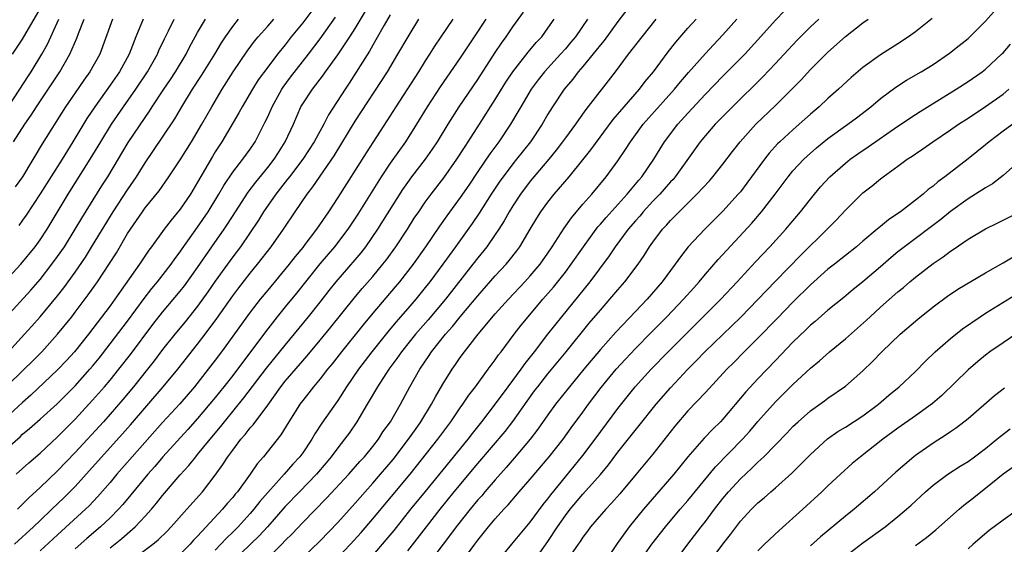
# Model space of a CAD drawing. Units: inches. Extents: x 2616000 to 2619000, y 1530000 to 1533000.
# Drawn here: x 2617881 to 2617993, y 1530061 to 1530121 of the extents above; entities that cross this region are included whole.
import ezdxf

# ---------------------------------------------------------------- set-up
doc = ezdxf.new("R2010")
doc.units = ezdxf.units.IN
doc.header["$MEASUREMENT"] = 0
doc.layers.add('LD26161530_2ft', color=122, linetype='Continuous')

msp = doc.modelspace()

# ---------------------------------------------------------------- linework, layer by layer
at = {"layer": 'LD26161530_2ft'}
for points, elevation in [([(2617931, 1530058.74), (2617932.66, 1530061), (2617933, 1530061.46), (2617934.24, 1530063), (2617935, 1530063.89), (2617935.99, 1530065), (2617936.48, 1530065.52), (2617937.74, 1530067), (2617939, 1530068.44), (2617941.14, 1530071), (2617942.74, 1530073), (2617943.68, 1530074.31), (2617945, 1530076.08), (2617945.65, 1530077), (2617947.09, 1530078.91), (2617948.82, 1530081), (2617949.86, 1530082.14), (2617951, 1530083.38), (2617952.79, 1530085.21), (2617954.58, 1530087), (2617956.51, 1530089), (2617957.68, 1530090.32), (2617958.3, 1530091), (2617959, 1530091.85), (2617960.46, 1530093.54), (2617964.29, 1530097.71), (2617965.41, 1530099), (2617966.97, 1530101), (2617968.44, 1530103), (2617969, 1530103.68), (2617970.23, 1530105), (2617970.63, 1530105.37), (2617971.69, 1530106.31), (2617973, 1530107.37), (2617975.26, 1530109), (2617976.26, 1530109.74), (2617977.89, 1530111), (2617979, 1530111.94), (2617980.76, 1530113.24), (2617981.98, 1530114.02), (2617983.66, 1530115), (2617985, 1530115.84), (2617986.87, 1530117.13), (2617988, 1530118), (2617989, 1530118.81), (2617989.21, 1530119), (2617991, 1530120.79), (2617994.73, 1530125)], 8770), ([(2617951, 1530123.42), (2617949, 1530120.74), (2617947.42, 1530118.58), (2617947, 1530118.09), (2617946.54, 1530117.46), (2617945, 1530115.61), (2617944.47, 1530115), (2617943.84, 1530114.16), (2617942.86, 1530113), (2617941.52, 1530111), (2617941, 1530110.16), (2617940.34, 1530109), (2617939.02, 1530107), (2617937.44, 1530105), (2617937, 1530104.47), (2617935.88, 1530103), (2617935.51, 1530102.49), (2617934.53, 1530101), (2617933.16, 1530098.84), (2617932.35, 1530097.65), (2617930.45, 1530095), (2617929.01, 1530093), (2617927.51, 1530091), (2617927, 1530090.36), (2617925.91, 1530089), (2617925, 1530087.93), (2617923.63, 1530086.37), (2617922.72, 1530085.28), (2617920.9, 1530083), (2617919.38, 1530081), (2617918, 1530079), (2617917, 1530077.44), (2617915.18, 1530074.82), (2617914.38, 1530073.62), (2617914.03, 1530073), (2617913, 1530071.46), (2617912.67, 1530071), (2617911.86, 1530070.14), (2617910.9, 1530069), (2617908.12, 1530065.88), (2617907.43, 1530065), (2617907, 1530064.51), (2617905.61, 1530063), (2617905, 1530062.39), (2617904.29, 1530061.71), (2617903.65, 1530061), (2617903, 1530060.34)], 8754), ([(2617914.04, 1530121.96), (2617913, 1530120.6), (2617911.7, 1530119), (2617911, 1530118.09), (2617910.12, 1530117), (2617909, 1530115.54), (2617907.93, 1530114.07), (2617907.26, 1530113), (2617906.08, 1530111), (2617905.71, 1530110.29), (2617903.76, 1530107), (2617903, 1530105.84), (2617902.69, 1530105.31), (2617901, 1530102.37), (2617900.17, 1530101), (2617899, 1530099.28), (2617897.96, 1530098.04), (2617897.19, 1530097), (2617895.73, 1530095), (2617895.41, 1530094.59), (2617894.35, 1530093), (2617891.54, 1530089), (2617891, 1530088.26), (2617888.54, 1530085), (2617886.93, 1530083), (2617886.01, 1530081.99), (2617885, 1530080.93), (2617881.95, 1530078.05), (2617881, 1530077.21), (2617879, 1530075.37)], 8734), ([(2617879, 1530071.78), (2617880.71, 1530073.29), (2617881, 1530073.57), (2617881.79, 1530074.21), (2617883, 1530075.3), (2617884.94, 1530077.06), (2617887, 1530079.12), (2617888.69, 1530081), (2617889, 1530081.36), (2617889.73, 1530082.27), (2617891, 1530083.9), (2617893, 1530086.51), (2617894.9, 1530089.1), (2617895.77, 1530090.23), (2617896.41, 1530091), (2617897.98, 1530093), (2617898.4, 1530093.6), (2617899, 1530094.4), (2617899.24, 1530094.76), (2617901, 1530097.25), (2617902.19, 1530099), (2617903.42, 1530101), (2617903.99, 1530102.01), (2617905, 1530103.51), (2617906.17, 1530105), (2617907, 1530106.16), (2617907.56, 1530107), (2617908.73, 1530109.27), (2617909, 1530109.85), (2617909.5, 1530111), (2617910.6, 1530113), (2617910.76, 1530113.24), (2617911.62, 1530114.38), (2617913.66, 1530117), (2617915, 1530118.78), (2617916.75, 1530121.25)], 8736), ([(2617879.84, 1530117), (2617881, 1530118.73), (2617883, 1530122.18)], 8716), ([(2617880.27, 1530069), (2617881.7, 1530070.3), (2617883, 1530071.41), (2617885, 1530073.26), (2617887, 1530075.29), (2617889, 1530077.45), (2617890.36, 1530079), (2617891, 1530079.77), (2617891.99, 1530081), (2617893.31, 1530082.69), (2617895.89, 1530086.11), (2617897, 1530087.53), (2617899, 1530089.91), (2617899.48, 1530090.52), (2617901, 1530092.63), (2617902.62, 1530095), (2617904.02, 1530097), (2617904.41, 1530097.59), (2617905.31, 1530099), (2617906.75, 1530101.25), (2617907.63, 1530102.37), (2617909, 1530104.05), (2617909.73, 1530105), (2617910.22, 1530105.78), (2617911, 1530107), (2617911.93, 1530109), (2617912.8, 1530111), (2617913, 1530111.33), (2617914.1, 1530113), (2617914.51, 1530113.49), (2617915, 1530114.16), (2617915.37, 1530114.63), (2617915.62, 1530115), (2617917, 1530116.92), (2617918.39, 1530119), (2617919, 1530119.96), (2617920.14, 1530121.86)], 8738), ([(2617923, 1530121.49), (2617922.31, 1530120.31), (2617921.37, 1530118.63), (2617921, 1530118.02), (2617920.64, 1530117.36), (2617918.31, 1530113.69), (2617917.84, 1530113), (2617915.93, 1530110.07), (2617915.4, 1530109), (2617914.32, 1530107), (2617913.01, 1530105), (2617911.48, 1530103), (2617911.28, 1530102.72), (2617909.93, 1530101), (2617908.52, 1530099), (2617907.95, 1530098.05), (2617905.88, 1530095), (2617905, 1530093.84), (2617904.39, 1530093), (2617903, 1530091.07), (2617902.16, 1530089.84), (2617901, 1530088.22), (2617899.57, 1530086.43), (2617898.39, 1530085), (2617897, 1530083.24), (2617896.04, 1530081.96), (2617895.27, 1530081), (2617893.66, 1530079), (2617892.46, 1530077.54), (2617891, 1530075.85), (2617890.24, 1530075), (2617887, 1530071.47), (2617885, 1530069.39), (2617883, 1530067.49), (2617881.7, 1530066.3), (2617880.41, 1530065)], 8740), ([(2617891, 1530060.58), (2617892.34, 1530061.66), (2617893.87, 1530063), (2617895, 1530064.2), (2617895.73, 1530065), (2617896.31, 1530065.69), (2617897, 1530066.56), (2617899, 1530068.92), (2617899.99, 1530070.01), (2617900.78, 1530071), (2617901, 1530071.25), (2617902.41, 1530073), (2617903.59, 1530074.41), (2617904.06, 1530075), (2617906.28, 1530077.72), (2617908.87, 1530081.13), (2617911, 1530083.77), (2617913.68, 1530087), (2617915, 1530088.67), (2617916.01, 1530089.99), (2617916.81, 1530091), (2617919, 1530093.52), (2617919.68, 1530094.32), (2617920.2, 1530095), (2617921.59, 1530097), (2617924.45, 1530101.55), (2617925, 1530102.35), (2617925.48, 1530103), (2617927.04, 1530105), (2617927.84, 1530106.16), (2617928.41, 1530107), (2617929.63, 1530109), (2617930.89, 1530111), (2617933, 1530114.11), (2617935, 1530117.2), (2617935.72, 1530118.28), (2617936.24, 1530119), (2617937, 1530120.13), (2617938.21, 1530121.79)], 8748), ([(2617917, 1530059.48), (2617918.45, 1530061), (2617919.66, 1530062.34), (2617921, 1530063.91), (2617925.27, 1530069), (2617928.43, 1530073), (2617929.91, 1530075), (2617931, 1530076.6), (2617931.29, 1530077), (2617931.97, 1530078.03), (2617932.72, 1530079), (2617934.19, 1530081), (2617934.53, 1530081.47), (2617935, 1530082.08), (2617935.37, 1530082.63), (2617935.66, 1530083), (2617937.15, 1530085), (2617937.96, 1530086.04), (2617938.74, 1530087), (2617940.43, 1530089), (2617941.63, 1530090.37), (2617943, 1530092.1), (2617943.68, 1530093), (2617945.06, 1530095), (2617946.73, 1530097.27), (2617947, 1530097.57), (2617947.65, 1530098.35), (2617950.05, 1530101), (2617951.39, 1530102.61), (2617951.74, 1530103), (2617953.12, 1530105), (2617953.82, 1530106.18), (2617954.33, 1530107), (2617955.85, 1530109), (2617957, 1530110.28), (2617959, 1530112.42), (2617961, 1530114.48), (2617963.49, 1530117), (2617965, 1530118.64), (2617967, 1530120.89), (2617968.05, 1530121.95)], 8762), ([(2617877, 1530076.93), (2617881.19, 1530081), (2617882.1, 1530081.9), (2617883.18, 1530083), (2617885, 1530084.99), (2617886.61, 1530087), (2617887, 1530087.51), (2617888.49, 1530089.51), (2617889.55, 1530091), (2617890.93, 1530093.07), (2617891.71, 1530094.29), (2617893, 1530096.5), (2617893.32, 1530097), (2617894.01, 1530097.99), (2617894.69, 1530099), (2617895, 1530099.43), (2617896.6, 1530101.4), (2617897.72, 1530103), (2617899, 1530104.94), (2617900.29, 1530107), (2617901.48, 1530109), (2617902.6, 1530111), (2617903.78, 1530113), (2617905.05, 1530115), (2617906.64, 1530117.36), (2617907.5, 1530118.5), (2617907.91, 1530119), (2617909, 1530120.21), (2617909.69, 1530121)], 8732), ([(2617879, 1530091.05), (2617880.81, 1530093), (2617882.43, 1530095), (2617883, 1530095.79), (2617883.8, 1530097), (2617886.19, 1530101), (2617888.73, 1530105), (2617889.93, 1530107), (2617891.17, 1530109), (2617892.53, 1530111), (2617893.92, 1530113), (2617895.26, 1530115), (2617896.41, 1530117), (2617896.58, 1530117.42), (2617897.22, 1530118.78), (2617897.67, 1530119.67), (2617898.32, 1530121)], 8726), ([(2617879.09, 1530086.91), (2617881.95, 1530090.05), (2617883, 1530091.26), (2617884.36, 1530093), (2617885, 1530093.88), (2617885.77, 1530095), (2617887.02, 1530097), (2617887.75, 1530098.25), (2617890.05, 1530101.95), (2617890.74, 1530103), (2617893.08, 1530106.92), (2617895, 1530109.78), (2617895.51, 1530110.49), (2617895.82, 1530111), (2617897.13, 1530113), (2617897.88, 1530114.12), (2617898.45, 1530115), (2617899.67, 1530117), (2617900.11, 1530117.89), (2617900.73, 1530119), (2617901, 1530119.48), (2617901.91, 1530121)], 8728), ([(2617879.22, 1530110.79), (2617880.7, 1530113), (2617881.59, 1530114.41), (2617881.98, 1530115), (2617883.21, 1530117), (2617883.84, 1530118.16), (2617885.13, 1530121)], 8718), ([(2617879.38, 1530083), (2617881.23, 1530085), (2617882.07, 1530085.93), (2617883.01, 1530086.99), (2617885, 1530089.4), (2617885.7, 1530090.3), (2617887, 1530092.11), (2617888.18, 1530093.82), (2617889, 1530095.13), (2617891.36, 1530099), (2617893, 1530101.51), (2617894.03, 1530103), (2617895, 1530104.58), (2617897, 1530107.51), (2617898.4, 1530109.6), (2617899.2, 1530111), (2617900.42, 1530113), (2617901.43, 1530114.57), (2617902.95, 1530117), (2617903.71, 1530118.29), (2617904.18, 1530119), (2617905, 1530120.16), (2617905.67, 1530121)], 8730), ([(2617879.98, 1530107), (2617881.26, 1530109), (2617881.98, 1530110.02), (2617882.6, 1530111), (2617885.25, 1530115), (2617886.41, 1530117), (2617887.18, 1530118.82), (2617887.38, 1530119.38), (2617888.03, 1530121)], 8720), ([(2617880.06, 1530061), (2617882.24, 1530063), (2617883, 1530063.73), (2617884.35, 1530065), (2617885.7, 1530066.3), (2617887, 1530067.61), (2617888.62, 1530069.38), (2617892.4, 1530073.6), (2617893.34, 1530074.66), (2617897.07, 1530079), (2617898.73, 1530081), (2617901, 1530083.86), (2617901.86, 1530085), (2617903.19, 1530086.81), (2617905, 1530089.38), (2617905.69, 1530090.31), (2617907, 1530091.97), (2617907.85, 1530093), (2617909.41, 1530095), (2617910.82, 1530097), (2617912.14, 1530099), (2617913.5, 1530101), (2617914.16, 1530101.84), (2617916.6, 1530105.4), (2617919, 1530109.34), (2617922.67, 1530115), (2617923.88, 1530117), (2617925.03, 1530119), (2617926.25, 1530121)], 8742), ([(2617891.27, 1530121), (2617889.83, 1530117), (2617888.7, 1530115), (2617887.98, 1530114.02), (2617887, 1530112.6), (2617885.92, 1530111), (2617883.25, 1530106.75), (2617881, 1530103), (2617880.17, 1530101.83)], 8722), ([(2617894.77, 1530121), (2617893.94, 1530119), (2617893.17, 1530117), (2617892.07, 1530115), (2617891, 1530113.45), (2617889.25, 1530111), (2617888.35, 1530109.65), (2617886.75, 1530107), (2617885.51, 1530105), (2617883, 1530101.03), (2617881.4, 1530098.6), (2617881, 1530098.02), (2617880.56, 1530097.44)], 8724), ([(2617930.16, 1530121), (2617928.78, 1530119), (2617928.07, 1530117.93), (2617927.49, 1530117), (2617927, 1530116.25), (2617926.23, 1530115), (2617923.64, 1530111), (2617922.62, 1530109.38), (2617920.26, 1530105.74), (2617917, 1530100.63), (2617915.93, 1530099), (2617914.56, 1530097), (2617913.26, 1530095.26), (2617913, 1530094.92), (2617912.13, 1530093.87), (2617911.46, 1530093), (2617909, 1530090.05), (2617908.14, 1530089), (2617907, 1530087.51), (2617903.73, 1530083), (2617903, 1530082.02), (2617902.21, 1530081), (2617900.63, 1530079), (2617898.95, 1530077.05), (2617897, 1530074.92), (2617893.52, 1530071), (2617891.78, 1530069), (2617891, 1530068.07), (2617889.57, 1530066.43), (2617888.6, 1530065.4), (2617888.19, 1530065), (2617885, 1530062.09), (2617883, 1530060.23)], 8744), ([(2617933.91, 1530121), (2617932.57, 1530119), (2617931, 1530116.58), (2617928.72, 1530113.28), (2617927.23, 1530111), (2617926.01, 1530109), (2617924.73, 1530107), (2617923, 1530104.55), (2617921.97, 1530103), (2617920.82, 1530101.18), (2617919.28, 1530098.72), (2617918.15, 1530097), (2617916.63, 1530095), (2617914.96, 1530093.04), (2617912.3, 1530089.7), (2617911, 1530088.13), (2617910.1, 1530087), (2617908.74, 1530085.26), (2617905, 1530080.3), (2617903.99, 1530079), (2617903, 1530077.77), (2617901, 1530075.37), (2617899.88, 1530074.12), (2617897.03, 1530071), (2617896.1, 1530069.9), (2617895.3, 1530069), (2617893.37, 1530066.63), (2617892.46, 1530065.54), (2617891.97, 1530065), (2617891, 1530064.03), (2617889.91, 1530063), (2617888.33, 1530061.67), (2617887, 1530060.49)], 8746), ([(2617893, 1530058.84), (2617895.87, 1530061), (2617896.49, 1530061.51), (2617897.5, 1530062.5), (2617897.99, 1530063), (2617899.78, 1530065), (2617901.54, 1530067), (2617903, 1530068.89), (2617903.89, 1530070.11), (2617904.44, 1530071), (2617905, 1530071.77), (2617905.94, 1530073), (2617906.44, 1530073.56), (2617907, 1530074.29), (2617907.34, 1530074.66), (2617909, 1530076.91), (2617910.5, 1530079), (2617911, 1530079.63), (2617913, 1530081.98), (2617913.49, 1530082.52), (2617915, 1530084.33), (2617916.21, 1530085.79), (2617918.86, 1530089.14), (2617919.78, 1530090.22), (2617921, 1530091.61), (2617922.16, 1530093), (2617922.52, 1530093.48), (2617923.64, 1530095), (2617924.97, 1530097), (2617925.75, 1530098.25), (2617926.25, 1530099), (2617927, 1530100.1), (2617927.66, 1530101), (2617929.12, 1530102.88), (2617930.62, 1530105), (2617931.54, 1530106.46), (2617931.9, 1530107), (2617933.19, 1530109), (2617935, 1530111.83), (2617936.2, 1530113.8), (2617937.01, 1530114.99), (2617938.77, 1530117.23), (2617939.67, 1530118.33), (2617940.3, 1530119), (2617941, 1530119.97), (2617941.73, 1530121)], 8750), ([(2617945.54, 1530121), (2617944.15, 1530119), (2617943.63, 1530118.37), (2617943, 1530117.62), (2617942.45, 1530117), (2617940.63, 1530115), (2617939.91, 1530114.09), (2617939.09, 1530113), (2617937.91, 1530111), (2617937.59, 1530110.41), (2617936.75, 1530109), (2617935.39, 1530107), (2617934.37, 1530105.63), (2617933, 1530103.6), (2617931.97, 1530102.03), (2617931, 1530100.64), (2617929.45, 1530098.55), (2617928.63, 1530097.37), (2617927.04, 1530095), (2617925.61, 1530093), (2617924.06, 1530091), (2617923.58, 1530090.42), (2617921, 1530087.4), (2617919.91, 1530086.09), (2617917.43, 1530083), (2617916.37, 1530081.63), (2617915.85, 1530081), (2617915, 1530079.89), (2617914.24, 1530079), (2617913.7, 1530078.3), (2617913, 1530077.42), (2617912.68, 1530077), (2617912.13, 1530076.13), (2617911.42, 1530075), (2617910.5, 1530073.5), (2617908.51, 1530071), (2617907.81, 1530070.19), (2617907.01, 1530069), (2617905.54, 1530067), (2617905.29, 1530066.71), (2617905, 1530066.35), (2617904.36, 1530065.64), (2617903.84, 1530065), (2617901, 1530061.93), (2617900.54, 1530061.46), (2617900.13, 1530061), (2617899, 1530059.86)], 8752), ([(2617953.32, 1530121), (2617951.74, 1530119), (2617950.19, 1530117), (2617948.69, 1530115), (2617945.33, 1530110.67), (2617944.49, 1530109.51), (2617944.15, 1530109), (2617943, 1530107.46), (2617942.68, 1530107), (2617941.96, 1530106.04), (2617941.12, 1530105), (2617939, 1530102.48), (2617937.87, 1530101), (2617937, 1530099.67), (2617936.59, 1530099), (2617936.03, 1530097.96), (2617935.42, 1530097), (2617935, 1530096.39), (2617934.02, 1530095), (2617933, 1530093.73), (2617932.45, 1530093), (2617929.3, 1530089), (2617927.34, 1530086.66), (2617925.9, 1530085), (2617924.28, 1530083), (2617923.76, 1530082.24), (2617922.83, 1530081), (2617921.53, 1530079), (2617920.61, 1530077.39), (2617920.37, 1530077), (2617919.19, 1530075), (2617918.3, 1530073.7), (2617917.78, 1530073), (2617917, 1530072.03), (2617916.25, 1530071), (2617915.69, 1530070.31), (2617914.57, 1530069), (2617912.62, 1530067), (2617911, 1530065.3), (2617908.97, 1530063), (2617908.03, 1530061.97), (2617907.04, 1530061), (2617904.95, 1530059)], 8756), ([(2617908.55, 1530059), (2617910.61, 1530061), (2617911, 1530061.42), (2617911.8, 1530062.2), (2617913, 1530063.48), (2617915.73, 1530066.27), (2617918.26, 1530069), (2617919.54, 1530070.46), (2617920.04, 1530071), (2617921, 1530072.17), (2617921.64, 1530073), (2617922.17, 1530073.83), (2617923.01, 1530075), (2617924.17, 1530077), (2617925.24, 1530079), (2617926.36, 1530081), (2617927.44, 1530082.56), (2617927.72, 1530083), (2617929.32, 1530085), (2617930.11, 1530085.89), (2617931, 1530087), (2617933, 1530089.39), (2617935, 1530091.66), (2617936.23, 1530093), (2617936.58, 1530093.42), (2617937.47, 1530094.53), (2617937.81, 1530095), (2617939, 1530096.99), (2617939.74, 1530098.26), (2617940.2, 1530099), (2617941, 1530100.08), (2617941.74, 1530101), (2617943.43, 1530103), (2617945, 1530104.92), (2617945.92, 1530106.08), (2617948.46, 1530109.54), (2617949.72, 1530111), (2617951.49, 1530113), (2617952.13, 1530113.87), (2617953.06, 1530115), (2617954.73, 1530117.27), (2617955.62, 1530118.38), (2617957, 1530119.98), (2617957.93, 1530121)], 8758), ([(2617911.75, 1530058.25), (2617915, 1530061.39), (2617917, 1530063.47), (2617919, 1530065.71), (2617920.12, 1530067), (2617921, 1530067.98), (2617921.89, 1530069), (2617923.32, 1530070.68), (2617925.1, 1530073), (2617925.87, 1530074.13), (2617926.51, 1530075), (2617927.73, 1530077), (2617928.16, 1530077.84), (2617929, 1530079.3), (2617930.06, 1530081), (2617930.46, 1530081.54), (2617931, 1530082.36), (2617931.47, 1530083), (2617933.03, 1530085), (2617935, 1530087.34), (2617936.5, 1530089), (2617938.37, 1530091), (2617939, 1530091.69), (2617940.11, 1530093), (2617941, 1530094.25), (2617941.51, 1530095), (2617942.87, 1530097.13), (2617943.69, 1530098.31), (2617945, 1530099.85), (2617946.01, 1530101), (2617947.67, 1530103), (2617949, 1530104.81), (2617949.89, 1530106.11), (2617950.44, 1530107), (2617951.9, 1530109), (2617955.47, 1530113), (2617956.15, 1530113.85), (2617957.08, 1530114.92), (2617959, 1530117.08), (2617959.92, 1530118.08), (2617961, 1530119.22), (2617962.59, 1530121)], 8760), ([(2617971.94, 1530121), (2617971, 1530120.14), (2617969.86, 1530119), (2617969.44, 1530118.56), (2617967, 1530115.93), (2617965.57, 1530114.43), (2617962.08, 1530111), (2617960.12, 1530109), (2617959, 1530107.73), (2617958.4, 1530107), (2617955.54, 1530103), (2617955.3, 1530102.7), (2617955, 1530102.4), (2617953.79, 1530101), (2617953, 1530100.19), (2617951.9, 1530099), (2617951.5, 1530098.5), (2617951, 1530097.95), (2617950.18, 1530097), (2617948.71, 1530095), (2617948.02, 1530093.98), (2617945.78, 1530091), (2617942.55, 1530087), (2617940.98, 1530085.02), (2617939.44, 1530083), (2617938.36, 1530081.64), (2617937.91, 1530081), (2617936.42, 1530079), (2617935, 1530077.05), (2617933.43, 1530075), (2617932.35, 1530073.65), (2617931.85, 1530073), (2617927, 1530067.04), (2617925.32, 1530065), (2617923.41, 1530062.59), (2617922.5, 1530061.5), (2617921, 1530059.75)], 8764), ([(2617925, 1530060.24), (2617927.13, 1530063), (2617928.69, 1530065), (2617930.32, 1530067), (2617933, 1530070.22), (2617936.11, 1530073.89), (2617937, 1530075.03), (2617938.64, 1530077.36), (2617939.48, 1530078.52), (2617939.84, 1530079), (2617941, 1530080.46), (2617943.1, 1530083), (2617945.74, 1530086.26), (2617947, 1530087.77), (2617948.08, 1530089), (2617949, 1530090.09), (2617949.8, 1530091), (2617951.31, 1530093), (2617952, 1530094), (2617952.62, 1530095), (2617953, 1530095.54), (2617954.1, 1530097), (2617954.54, 1530097.46), (2617955, 1530098), (2617955.5, 1530098.5), (2617955.99, 1530099), (2617958.02, 1530101), (2617959.45, 1530102.55), (2617959.85, 1530103), (2617961, 1530104.43), (2617962.11, 1530105.89), (2617962.99, 1530107), (2617964.78, 1530109), (2617967, 1530111.16), (2617969.93, 1530114.07), (2617971, 1530115.24), (2617972.74, 1530117), (2617973, 1530117.25), (2617975, 1530119.04), (2617977, 1530120.59), (2617977.59, 1530121)], 8766), ([(2617984.92, 1530121.08), (2617983, 1530119.58), (2617982.2, 1530119), (2617981, 1530118.2), (2617979, 1530116.93), (2617977, 1530115.49), (2617975.65, 1530114.35), (2617974.2, 1530113), (2617973, 1530111.95), (2617971.98, 1530111), (2617971, 1530110.17), (2617969.71, 1530109), (2617969, 1530108.38), (2617967.52, 1530107), (2617967.25, 1530106.75), (2617966.29, 1530105.71), (2617965.75, 1530105), (2617963.75, 1530102.25), (2617963, 1530101.28), (2617962.76, 1530101), (2617961, 1530099.07), (2617958.93, 1530097), (2617957.05, 1530095), (2617956.14, 1530093.86), (2617955.55, 1530093), (2617954.07, 1530091), (2617952.34, 1530089), (2617951, 1530087.61), (2617948.76, 1530085.24), (2617947, 1530083.25), (2617945.12, 1530081), (2617943.46, 1530079), (2617941.87, 1530077), (2617941, 1530075.8), (2617939.86, 1530074.14), (2617939, 1530073), (2617937.17, 1530070.83), (2617936.24, 1530069.76), (2617935, 1530068.38), (2617933.81, 1530067), (2617933.45, 1530066.55), (2617933, 1530066.06), (2617932.12, 1530065), (2617930.52, 1530063), (2617929.89, 1530062.11), (2617929.03, 1530061), (2617927.31, 1530058.69)], 8768), ([(2617935.14, 1530058.86), (2617936.89, 1530061), (2617939, 1530063.54), (2617940.46, 1530065.54), (2617941, 1530066.19), (2617941.34, 1530066.66), (2617943, 1530068.72), (2617945, 1530071.13), (2617946.41, 1530073), (2617949, 1530076.53), (2617950.99, 1530079), (2617952.81, 1530081), (2617954.73, 1530083), (2617960.75, 1530089), (2617962.63, 1530091), (2617964.73, 1530093.27), (2617966.35, 1530095), (2617968.17, 1530097), (2617968.55, 1530097.45), (2617969.86, 1530099), (2617971, 1530100.45), (2617971.45, 1530101), (2617972.16, 1530101.84), (2617973.2, 1530103), (2617975, 1530104.57), (2617975.55, 1530105), (2617976.4, 1530105.6), (2617977.6, 1530106.4), (2617981, 1530108.78), (2617983, 1530110.12), (2617983.53, 1530110.47), (2617987.63, 1530113), (2617989, 1530113.88), (2617990.6, 1530115), (2617991, 1530115.31), (2617992.82, 1530117), (2617993, 1530117.18), (2617993.85, 1530118.15)], 8772), ([(2617939.37, 1530059), (2617941, 1530061.32), (2617942.09, 1530063), (2617943, 1530064.28), (2617943.56, 1530065), (2617945, 1530066.72), (2617947, 1530068.98), (2617947.92, 1530070.08), (2617949, 1530071.51), (2617951.44, 1530074.56), (2617953.37, 1530077), (2617955, 1530078.89), (2617956.98, 1530081), (2617958, 1530082), (2617958.95, 1530083), (2617963.03, 1530086.97), (2617965, 1530088.97), (2617967, 1530091.05), (2617969.94, 1530094.06), (2617972.9, 1530097), (2617973.95, 1530098.05), (2617975, 1530099.17), (2617977, 1530101.16), (2617978.04, 1530101.96), (2617979, 1530102.76), (2617979.31, 1530103), (2617981, 1530104.21), (2617982.05, 1530105), (2617982.63, 1530105.37), (2617983, 1530105.63), (2617983.82, 1530106.18), (2617984.98, 1530107), (2617987, 1530108.35), (2617987.93, 1530109), (2617989, 1530109.69), (2617991, 1530111.02), (2617993, 1530112.45), (2617993.65, 1530113)], 8774), ([(2617995, 1530109.66), (2617993, 1530108.21), (2617991.43, 1530107), (2617991, 1530106.63), (2617989, 1530105.03), (2617986.36, 1530103), (2617985.57, 1530102.43), (2617985, 1530101.93), (2617984.46, 1530101.54), (2617983.87, 1530101), (2617983, 1530100.31), (2617981.29, 1530099), (2617981, 1530098.79), (2617979.92, 1530098.08), (2617979, 1530097.32), (2617978.82, 1530097.18), (2617978.62, 1530097), (2617977, 1530095.65), (2617976.25, 1530095), (2617973.75, 1530093), (2617973, 1530092.43), (2617971.39, 1530091), (2617971, 1530090.65), (2617969, 1530088.66), (2617967.2, 1530086.8), (2617965, 1530084.57), (2617963.41, 1530083), (2617962.23, 1530081.77), (2617961.45, 1530081), (2617959, 1530078.34), (2617957, 1530076.23), (2617955.5, 1530074.5), (2617953, 1530071.28), (2617951.11, 1530069), (2617949.22, 1530066.78), (2617948.29, 1530065.71), (2617947.61, 1530065), (2617945.89, 1530063), (2617945.52, 1530062.48), (2617945, 1530061.81), (2617944.68, 1530061.32), (2617944.45, 1530061), (2617943.07, 1530059)], 8776), ([(2617994.09, 1530104.09), (2617993, 1530103.15), (2617991.8, 1530102.2), (2617991, 1530101.75), (2617989.86, 1530101), (2617989, 1530100.48), (2617987, 1530099.03), (2617985.88, 1530098.12), (2617981.74, 1530095), (2617981, 1530094.41), (2617980.22, 1530093.78), (2617979, 1530092.7), (2617977, 1530090.98), (2617975.89, 1530090.11), (2617974.8, 1530089.2), (2617973, 1530087.76), (2617971.53, 1530086.47), (2617971, 1530086.02), (2617970.49, 1530085.51), (2617969, 1530084.08), (2617967, 1530082.01), (2617965, 1530079.92), (2617963.6, 1530078.4), (2617961, 1530075.29), (2617960.73, 1530075), (2617959.85, 1530074.15), (2617958.87, 1530073.13), (2617957.01, 1530071), (2617955.39, 1530069), (2617951.94, 1530065), (2617950.28, 1530063), (2617948.91, 1530061.09), (2617947.51, 1530059)], 8778), ([(2617951.27, 1530058.73), (2617952.88, 1530061), (2617954.44, 1530063), (2617956.12, 1530065), (2617957, 1530066.01), (2617960.17, 1530069.83), (2617963.22, 1530073), (2617964.06, 1530073.94), (2617965, 1530075.04), (2617967, 1530077.26), (2617969, 1530079.27), (2617971, 1530081.14), (2617972.02, 1530081.98), (2617973.18, 1530083), (2617975, 1530084.46), (2617977.41, 1530086.59), (2617977.83, 1530087), (2617979, 1530088.09), (2617981, 1530089.86), (2617981.64, 1530090.36), (2617982.36, 1530091), (2617983, 1530091.53), (2617985, 1530093.1), (2617986.15, 1530093.85), (2617987, 1530094.51), (2617987.31, 1530094.69), (2617989, 1530095.85), (2617991, 1530097.04), (2617992.32, 1530097.68), (2617995, 1530099.02)], 8780), ([(2617954.02, 1530057), (2617956.99, 1530061), (2617958.52, 1530063), (2617959, 1530063.59), (2617960.05, 1530065), (2617961, 1530066.22), (2617961.65, 1530067), (2617963, 1530068.47), (2617964.32, 1530069.68), (2617965, 1530070.38), (2617965.67, 1530071), (2617968.3, 1530073.7), (2617969, 1530074.44), (2617969.59, 1530075), (2617971, 1530076.26), (2617972.6, 1530077.4), (2617973, 1530077.71), (2617975, 1530079.05), (2617977, 1530080.82), (2617978.1, 1530081.9), (2617979.16, 1530083), (2617981.24, 1530085), (2617983.28, 1530086.72), (2617985, 1530088.12), (2617986.66, 1530089.34), (2617987.84, 1530090.16), (2617991, 1530092.03), (2617993, 1530093.16), (2617994.16, 1530093.84)], 8782), ([(2617958.04, 1530057), (2617961, 1530061.02), (2617961.87, 1530062.13), (2617963, 1530063.65), (2617964.26, 1530065), (2617965, 1530065.73), (2617965.7, 1530066.3), (2617966.49, 1530067), (2617967, 1530067.43), (2617968.88, 1530069.12), (2617971, 1530071.27), (2617972.96, 1530073.04), (2617974.13, 1530073.87), (2617975, 1530074.39), (2617977, 1530075.68), (2617978.78, 1530077), (2617979.97, 1530078.03), (2617981.15, 1530079), (2617983, 1530080.76), (2617984.11, 1530081.89), (2617985.25, 1530083), (2617987, 1530084.53), (2617988.37, 1530085.63), (2617990.37, 1530087), (2617991, 1530087.41), (2617994.45, 1530089.55)], 8784), ([(2617994.45, 1530085), (2617993, 1530084.03), (2617991.51, 1530083), (2617991, 1530082.62), (2617990.11, 1530081.89), (2617989, 1530080.93), (2617985.99, 1530078.01), (2617984.93, 1530077.07), (2617983, 1530075.68), (2617981, 1530074.28), (2617979.28, 1530073), (2617976.71, 1530071), (2617975.78, 1530070.22), (2617974.43, 1530069), (2617973, 1530067.67), (2617972.31, 1530067), (2617970.13, 1530065), (2617967.43, 1530062.57), (2617965.76, 1530061), (2617965, 1530060.24)], 8786), ([(2617993.16, 1530078.84), (2617992.04, 1530077.96), (2617989, 1530075.35), (2617987.69, 1530074.31), (2617987, 1530073.85), (2617986.51, 1530073.49), (2617985, 1530072.55), (2617983, 1530071.16), (2617982.8, 1530071), (2617980.77, 1530069.23), (2617978.3, 1530067), (2617975.98, 1530065), (2617975, 1530064.21), (2617972.14, 1530061.86), (2617971, 1530060.81)], 8788), ([(2617975, 1530059.65), (2617977, 1530061.18), (2617979.52, 1530063), (2617981, 1530064.17), (2617981.98, 1530065), (2617982.52, 1530065.48), (2617984.14, 1530067), (2617985, 1530067.75), (2617986.71, 1530069), (2617988.09, 1530069.91), (2617989, 1530070.46), (2617989.74, 1530071), (2617991, 1530071.95), (2617992.31, 1530073), (2617992.68, 1530073.32), (2617993.8, 1530074.2)], 8790), ([(2617983, 1530060.86), (2617984.24, 1530061.76), (2617985.34, 1530062.66), (2617987.97, 1530065), (2617988.53, 1530065.47), (2617989.66, 1530066.34), (2617990.45, 1530067), (2617991, 1530067.41), (2617993, 1530069.04), (2617994.15, 1530069.85)], 8792), ([(2617994.78, 1530065), (2617993, 1530063.74), (2617991.42, 1530062.58), (2617989.57, 1530061), (2617989, 1530060.48)], 8794)]:
    msp.add_lwpolyline(points, dxfattribs=dict(at, elevation=elevation))

doc.saveas('drawing.dxf')
